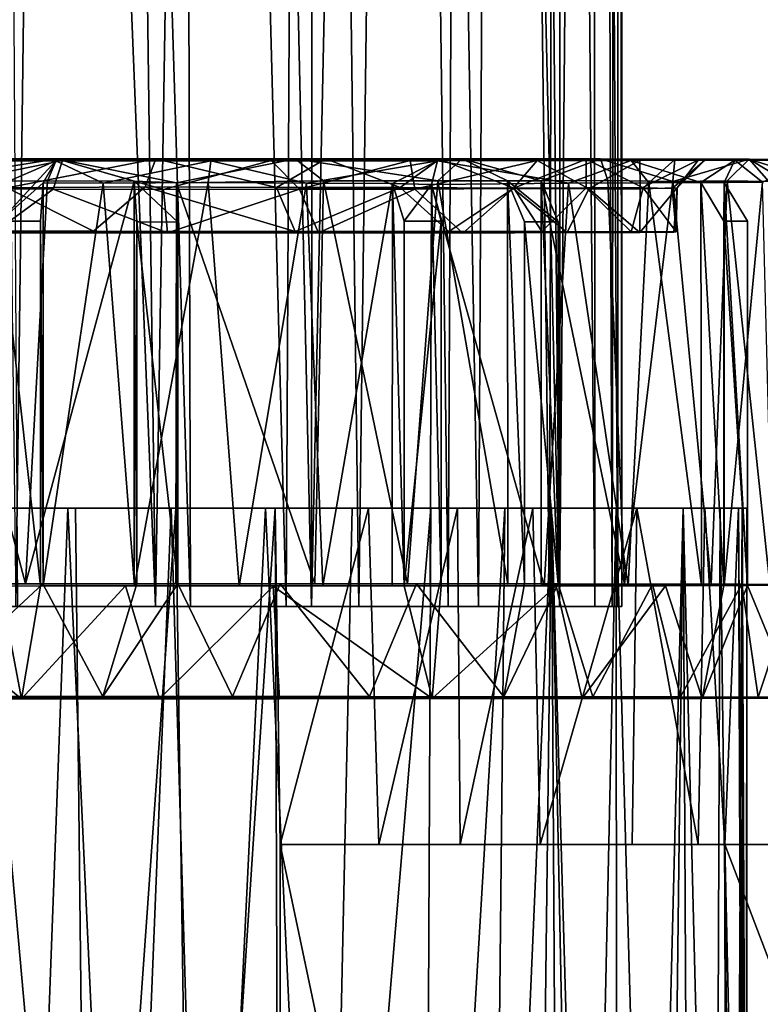
# Model space of a CAD drawing. Units: inches. Extents: x -2.3 to 2.2, y -11.8 to 11.8.
# Drawn here: x 0.1 to 1.1, y 1.9 to 3.2 of the extents above; entities that cross this region are included whole.
import ezdxf

# ---------------------------------------------------------------- set-up
doc = ezdxf.new("R2010")
doc.units = ezdxf.units.IN
doc.layers.get('0').update_dxf_attribs({"true_color": 0xc2ced6})

msp = doc.modelspace()

# ---------------------------------------------------------------- linework, layer by layer
for points in [[(0.8986, 2.4135), (0.8981, 8.2421), (0.8915, 8.0519), (0.8986, 2.4135)], [(0.8931, 8.0721), (0.8981, 8.2421), (0.8986, 2.4135), (0.8931, 8.0721)], [(0.8636, 8.1011), (0.8852, 2.4133), (0.8129, 2.4135), (0.8636, 8.1011)], [(0.8129, 2.4135), (0.8175, 7.9716), (0.8636, 8.1011), (0.8129, 2.4135)], [(0.8636, 8.1011), (0.8931, 8.0721), (0.8852, 2.4133), (0.8636, 8.1011)], [(0.8931, 8.0721), (0.8986, 2.4135), (0.8852, 2.4133), (0.8931, 8.0721)], [(0.8931, 2.4135), (0.8915, 8.0519), (0.8593, 8.0297), (0.8931, 2.4135)], [(0.8931, 2.4135), (0.8986, 2.4135), (0.8915, 8.0519), (0.8931, 2.4135)], [(0.3492, 7.9712), (0.4774, 8.0301), (0.4731, 2.4135), (0.3492, 7.9712)], [(0.4774, 8.0301), (0.5904, 7.9097), (0.4731, 2.4135), (0.4774, 8.0301)], [(0.8593, 8.0297), (0.8129, 7.9581), (0.8616, 2.4136), (0.8593, 8.0297)], [(0.8616, 2.4136), (0.8931, 2.4135), (0.8593, 8.0297), (0.8616, 2.4136)], [(0.0354, 7.9723), (0.1858, 7.9758), (0.2595, 2.4133), (0.0354, 7.9723)], [(0.2595, 2.4133), (0.0709, 2.4135), (0.0354, 7.9723), (0.2595, 2.4133)], [(0.2595, 2.4133), (0.1858, 7.9758), (0.3492, 7.9712), (0.2595, 2.4133)], [(0.3492, 7.9712), (0.4731, 2.4135), (0.2595, 2.4133), (0.3492, 7.9712)], [(0.7603, 7.9744), (0.8129, 2.4135), (0.6855, 7.9142), (0.7603, 7.9744)], [(0.7603, 7.9744), (0.8175, 7.9716), (0.8129, 2.4135), (0.7603, 7.9744)], [(0.8129, 7.9581), (0.7313, 7.948), (0.7996, 2.4135), (0.8129, 7.9581)], [(0.8129, 7.9581), (0.7996, 2.4135), (0.8616, 2.4136), (0.8129, 7.9581)], [(0.7022, 2.4136), (0.7313, 7.948), (0.6082, 7.9186), (0.7022, 2.4136)], [(0.7313, 7.948), (0.7022, 2.4136), (0.7996, 2.4135), (0.7313, 7.948)], [(0.6082, 7.9186), (0.4666, 7.8982), (0.5381, 2.4135), (0.6082, 7.9186)], [(0.6082, 7.9186), (0.5381, 2.4135), (0.7022, 2.4136), (0.6082, 7.9186)], [(0.6855, 7.9142), (0.6603, 2.4138), (0.5904, 7.9097), (0.6855, 7.9142)], [(0.8129, 2.4135), (0.6603, 2.4138), (0.6855, 7.9142), (0.8129, 2.4135)], [(0.4384, 2.4135), (0.4666, 7.8982), (0.2926, 7.8824), (0.4384, 2.4135)], [(0.4666, 7.8982), (0.4384, 2.4135), (0.5381, 2.4135), (0.4666, 7.8982)], [(0.5904, 7.9097), (0.6603, 2.4138), (0.4731, 2.4135), (0.5904, 7.9097)], [(-0.0002, 7.896), (0.0678, 2.4135), (0.1389, 7.8781), (-0.0002, 7.896)], [(0.0678, 2.4135), (0.3073, 2.4135), (0.1389, 7.8781), (0.0678, 2.4135)], [(0.3073, 2.4135), (0.2926, 7.8824), (0.1389, 7.8781), (0.3073, 2.4135)], [(0.3073, 2.4135), (0.4384, 2.4135), (0.2926, 7.8824), (0.3073, 2.4135)], [(-0.1791, 3.0273), (0.1243, 3.0274), (-0.0649, 2.9964), (-0.1791, 3.0273)], [(-0.0674, 3.0271), (0.1243, 3.0274), (-0.1791, 3.0273), (-0.0674, 3.0271)], [(0.1321, 3.0247), (-0.1366, 3.0247), (-0.1142, 3.0245), (0.1321, 3.0247)], [(-0.0585, 2.9861), (-0.1366, 3.0247), (0.1321, 3.0247), (-0.0585, 2.9861)], [(-0.1142, 3.0245), (0.1226, 3.0244), (0.1321, 3.0247), (-0.1142, 3.0245)], [(0.0489, 2.9926), (0.1226, 3.0244), (-0.1142, 3.0245), (0.0489, 2.9926)], [(-0.0674, 3.0271), (0.2597, 3.027), (0.1243, 3.0274), (-0.0674, 3.0271)], [(0.0563, 2.9874), (0.2597, 3.027), (-0.0674, 3.0271), (0.0563, 2.9874)], [(0.1243, 3.0274), (0.1115, 2.9972), (-0.0649, 2.9964), (0.1243, 3.0274)], [(0.1191, 2.9857), (-0.0585, 2.9861), (0.1321, 3.0247), (0.1191, 2.9857)], [(0.1226, 3.0244), (0.0461, 2.9415), (0.1054, 2.9941), (0.1226, 3.0244)], [(0.0489, 2.9926), (0.0461, 2.9415), (0.1226, 3.0244), (0.0489, 2.9926)], [(0.0563, 2.9874), (0.2453, 2.9888), (0.2597, 3.027), (0.0563, 2.9874)], [(0.1877, 2.9938), (0.1226, 3.0244), (0.1054, 2.9941), (0.1877, 2.9938)], [(0.2302, 2.9966), (0.1115, 2.9972), (0.1243, 3.0274), (0.2302, 2.9966)], [(0.2705, 2.9852), (0.1191, 2.9857), (0.1321, 3.0247), (0.2705, 2.9852)], [(0.3353, 3.0245), (0.1321, 3.0247), (0.1226, 3.0244), (0.3353, 3.0245)], [(0.1226, 3.0244), (0.1877, 2.9938), (0.3353, 3.0245), (0.1226, 3.0244)], [(0.4508, 3.0273), (0.2881, 2.9943), (0.1243, 3.0274), (0.4508, 3.0273)], [(0.2302, 2.9966), (0.1243, 3.0274), (0.2881, 2.9943), (0.2302, 2.9966)], [(0.4508, 3.0273), (0.1243, 3.0274), (0.2597, 3.027), (0.4508, 3.0273)], [(0.3353, 3.0245), (0.4181, 3.0247), (0.1321, 3.0247), (0.3353, 3.0245)], [(0.2705, 2.9852), (0.1321, 3.0247), (0.4181, 3.0247), (0.2705, 2.9852)], [(0.1877, 2.9938), (0.3317, 2.9949), (0.3353, 3.0245), (0.1877, 2.9938)], [(0.2453, 2.9888), (0.4251, 2.9878), (0.2597, 3.027), (0.2453, 2.9888)], [(0.4928, 3.027), (0.4508, 3.0273), (0.2597, 3.027), (0.4928, 3.027)], [(0.4251, 2.9878), (0.4928, 3.027), (0.2597, 3.027), (0.4251, 2.9878)], [(0.4567, 2.9856), (0.2705, 2.9852), (0.4181, 3.0247), (0.4567, 2.9856)], [(0.2881, 2.9943), (0.4508, 3.0273), (0.4895, 2.9972), (0.2881, 2.9943)], [(0.3317, 2.9949), (0.4664, 2.994), (0.3353, 3.0245), (0.3317, 2.9949)], [(0.6459, 3.0246), (0.4181, 3.0247), (0.3353, 3.0245), (0.6459, 3.0246)], [(0.4664, 2.994), (0.6459, 3.0246), (0.3353, 3.0245), (0.4664, 2.994)], [(0.6084, 3.0249), (0.4181, 3.0247), (0.6459, 3.0246), (0.6084, 3.0249)], [(0.4567, 2.9856), (0.4181, 3.0247), (0.6084, 3.0249), (0.4567, 2.9856)], [(0.4251, 2.9878), (0.5949, 2.9878), (0.4928, 3.027), (0.4251, 2.9878)], [(0.6795, 3.0272), (0.6464, 2.9972), (0.4508, 3.0273), (0.6795, 3.0272)], [(0.6464, 2.9972), (0.4895, 2.9972), (0.4508, 3.0273), (0.6464, 2.9972)], [(0.6795, 3.0272), (0.4508, 3.0273), (0.4928, 3.027), (0.6795, 3.0272)], [(0.6146, 2.9858), (0.4567, 2.9856), (0.6084, 3.0249), (0.6146, 2.9858)], [(0.6459, 3.0246), (0.4664, 2.994), (0.5843, 2.9935), (0.6459, 3.0246)], [(0.4928, 3.027), (0.6486, 3.0269), (0.6795, 3.0272), (0.4928, 3.027)], [(0.5949, 2.9878), (0.6486, 3.0269), (0.4928, 3.027), (0.5949, 2.9878)], [(0.6375, 2.992), (0.6459, 3.0246), (0.5843, 2.9935), (0.6375, 2.992)], [(0.5949, 2.9878), (0.7507, 2.9868), (0.6486, 3.0269), (0.5949, 2.9878)], [(0.7826, 3.025), (0.6084, 3.0249), (0.6459, 3.0246), (0.7826, 3.025)], [(0.6146, 2.9858), (0.6084, 3.0249), (0.7826, 3.025), (0.6146, 2.9858)], [(0.7496, 2.9863), (0.6146, 2.9858), (0.7826, 3.025), (0.7496, 2.9863)], [(0.6459, 3.0246), (0.6375, 2.992), (0.8256, 2.9937), (0.6459, 3.0246)], [(0.6459, 3.0246), (0.9114, 3.0249), (0.7826, 3.025), (0.6459, 3.0246)], [(0.9114, 3.0249), (0.6459, 3.0246), (0.8256, 2.9937), (0.9114, 3.0249)], [(0.7418, 2.9968), (0.6464, 2.9972), (0.6795, 3.0272), (0.7418, 2.9968)], [(0.8694, 3.027), (0.6795, 3.0272), (0.6486, 3.0269), (0.8694, 3.027)], [(0.8694, 3.027), (0.6486, 3.0269), (0.8497, 3.0266), (0.8694, 3.027)], [(0.7507, 2.9868), (0.8497, 3.0266), (0.6486, 3.0269), (0.7507, 2.9868)], [(0.8694, 3.027), (0.7878, 2.9968), (0.6795, 3.0272), (0.8694, 3.027)], [(0.7418, 2.9968), (0.6795, 3.0272), (0.7878, 2.9968), (0.7418, 2.9968)], [(0.8533, 2.9861), (0.7496, 2.9863), (0.7826, 3.025), (0.8533, 2.9861)], [(0.7507, 2.9868), (0.8496, 2.9874), (0.8497, 3.0266), (0.7507, 2.9868)], [(1.0532, 3.0252), (0.923, 3.0253), (0.7826, 3.025), (1.0532, 3.0252)], [(0.8533, 2.9861), (0.7826, 3.025), (0.923, 3.0253), (0.8533, 2.9861)], [(0.7826, 3.025), (0.9114, 3.0249), (1.0532, 3.0252), (0.7826, 3.025)], [(0.8694, 3.027), (0.8794, 2.9975), (0.7878, 2.9968), (0.8694, 3.027)], [(0.9357, 2.9945), (0.9114, 3.0249), (0.8256, 2.9937), (0.9357, 2.9945)], [(0.8496, 2.9874), (0.9279, 2.9873), (0.8497, 3.0266), (0.8496, 2.9874)], [(0.8497, 3.0266), (1.073, 3.0267), (0.8694, 3.027), (0.8497, 3.0266)], [(0.8497, 3.0266), (0.971, 3.0263), (1.073, 3.0267), (0.8497, 3.0266)], [(0.9279, 2.9873), (0.971, 3.0263), (0.8497, 3.0266), (0.9279, 2.9873)], [(0.9236, 2.9861), (0.8533, 2.9861), (0.923, 3.0253), (0.9236, 2.9861)], [(0.9683, 2.9962), (0.8694, 3.027), (1.073, 3.0267), (0.9683, 2.9962)], [(0.9683, 2.9962), (0.8794, 2.9975), (0.8694, 3.027), (0.9683, 2.9962)], [(1.0532, 3.0252), (0.9114, 3.0249), (1.0066, 2.9947), (1.0532, 3.0252)], [(1.0066, 2.9947), (0.9114, 3.0249), (0.9357, 2.9945), (1.0066, 2.9947)], [(1.1532, 3.0255), (1.0035, 3.0256), (0.923, 3.0253), (1.1532, 3.0255)], [(0.9236, 2.9861), (0.923, 3.0253), (1.0035, 3.0256), (0.9236, 2.9861)], [(0.923, 3.0253), (1.0532, 3.0252), (1.1532, 3.0255), (0.923, 3.0253)], [(0.9745, 2.9872), (0.9236, 2.9861), (1.0035, 3.0256), (0.9745, 2.9872)], [(0.9279, 2.9873), (0.9673, 2.9863), (0.971, 3.0263), (0.9279, 2.9873)], [(0.9673, 2.9863), (1.0126, 3.026), (0.971, 3.0263), (0.9673, 2.9863)], [(0.9673, 2.9863), (0.9745, 2.9872), (1.0126, 3.026), (0.9673, 2.9863)], [(0.9683, 2.9962), (1.073, 3.0267), (1.0427, 2.9969), (0.9683, 2.9962)], [(0.971, 3.0263), (1.1791, 3.0262), (1.073, 3.0267), (0.971, 3.0263)], [(1.0126, 3.026), (1.1791, 3.0262), (0.971, 3.0263), (1.0126, 3.026)], [(0.9745, 2.9872), (1.0035, 3.0256), (1.0126, 3.026), (0.9745, 2.9872)], [(1.0035, 3.0256), (1.1878, 3.0258), (1.0126, 3.026), (1.0035, 3.0256)], [(1.1532, 3.0255), (1.1878, 3.0258), (1.0035, 3.0256), (1.1532, 3.0255)], [(1.0532, 3.0252), (1.0066, 2.9947), (1.0388, 2.9948), (1.0532, 3.0252)], [(1.1878, 3.0258), (1.1791, 3.0262), (1.0126, 3.026), (1.1878, 3.0258)], [(1.0532, 3.0252), (1.0388, 2.9948), (1.0913, 2.9951), (1.0532, 3.0252)], [(1.0999, 2.9962), (1.0427, 2.9969), (1.073, 3.0267), (1.0999, 2.9962)], [(1.0532, 3.0252), (1.0913, 2.9951), (1.1532, 3.0255), (1.0532, 3.0252)], [(1.1791, 3.0262), (1.1742, 2.9947), (1.073, 3.0267), (1.1791, 3.0262)], [(1.1238, 2.9962), (1.073, 3.0267), (1.1742, 2.9947), (1.1238, 2.9962)], [(1.073, 3.0267), (1.1238, 2.9962), (1.0999, 2.9962), (1.073, 3.0267)], [(-0.0649, 2.9964), (0.1115, 2.9972), (0.0811, 2.4445), (-0.0649, 2.9964)], [(0.0811, 2.4445), (0.1115, 2.9972), (0.2302, 2.9966), (0.0811, 2.4445)], [(0.2881, 2.9943), (0.4895, 2.9972), (0.4779, 2.4445), (0.2881, 2.9943)], [(0.6048, 2.4444), (0.4779, 2.4445), (0.4895, 2.9972), (0.6048, 2.4444)], [(0.4895, 2.9972), (0.6464, 2.9972), (0.6048, 2.4444), (0.4895, 2.9972)], [(0.7423, 2.4442), (0.6048, 2.4444), (0.6464, 2.9972), (0.7423, 2.4442)], [(0.6464, 2.9972), (0.7418, 2.9968), (0.7423, 2.4442), (0.6464, 2.9972)], [(0.7878, 2.9968), (0.8794, 2.9975), (0.9022, 2.4441), (0.7878, 2.9968)], [(0.9022, 2.4441), (0.8794, 2.9975), (0.9683, 2.9962), (0.9022, 2.4441)], [(0.0811, 2.4445), (-0.1186, 2.4445), (-0.0649, 2.9964), (0.0811, 2.4445)], [(-0.0982, 2.9278), (0.1743, 2.9279), (0.0563, 2.9874), (-0.0982, 2.9278)], [(0.0376, 2.9256), (-0.0585, 2.9861), (0.1191, 2.9857), (0.0376, 2.9256)], [(0.2757, 2.9258), (0.0376, 2.9256), (0.1191, 2.9857), (0.2757, 2.9258)], [(0.102, 2.9415), (0.1054, 2.9941), (0.0461, 2.9415), (0.102, 2.9415)], [(0.1743, 2.9279), (0.2453, 2.9888), (0.0563, 2.9874), (0.1743, 2.9279)], [(0.2302, 2.9966), (0.2302, 2.4445), (0.0811, 2.4445), (0.2302, 2.9966)], [(0.102, 2.9415), (0.1054, 2.4415), (0.1054, 2.9941), (0.102, 2.9415)], [(0.1877, 2.9938), (0.1054, 2.9941), (0.1054, 2.4415), (0.1877, 2.9938)], [(0.1054, 2.4415), (0.2307, 2.4415), (0.1877, 2.9938), (0.1054, 2.4415)], [(0.2757, 2.9258), (0.1191, 2.9857), (0.2705, 2.9852), (0.2757, 2.9258)], [(0.1743, 2.9279), (0.4506, 2.9277), (0.2453, 2.9888), (0.1743, 2.9279)], [(0.3317, 2.9949), (0.1877, 2.9938), (0.2307, 2.4415), (0.3317, 2.9949)], [(0.2302, 2.9966), (0.2338, 2.9406), (0.2302, 2.4445), (0.2302, 2.9966)], [(0.2899, 2.9405), (0.2338, 2.9406), (0.2302, 2.9966), (0.2899, 2.9405)], [(0.2302, 2.9966), (0.2881, 2.9943), (0.2899, 2.9405), (0.2302, 2.9966)], [(0.2307, 2.4415), (0.3742, 2.4415), (0.3317, 2.9949), (0.2307, 2.4415)], [(0.4506, 2.9277), (0.4251, 2.9878), (0.2453, 2.9888), (0.4506, 2.9277)], [(0.2757, 2.9258), (0.2705, 2.9852), (0.4567, 2.9856), (0.2757, 2.9258)], [(0.4829, 2.9256), (0.2757, 2.9258), (0.4567, 2.9856), (0.4829, 2.9256)], [(0.2899, 2.9405), (0.2881, 2.9943), (0.2873, 2.4448), (0.2899, 2.9405)], [(0.4779, 2.4445), (0.2873, 2.4448), (0.2881, 2.9943), (0.4779, 2.4445)], [(0.4664, 2.994), (0.3317, 2.9949), (0.3742, 2.4415), (0.4664, 2.994)], [(0.3742, 2.4415), (0.4888, 2.4416), (0.4664, 2.994), (0.3742, 2.4415)], [(0.4506, 2.9277), (0.5949, 2.9878), (0.4251, 2.9878), (0.4506, 2.9277)], [(0.4506, 2.9277), (0.6614, 2.9276), (0.5949, 2.9878), (0.4506, 2.9277)], [(0.4829, 2.9256), (0.4567, 2.9856), (0.6146, 2.9858), (0.4829, 2.9256)], [(0.5843, 2.9935), (0.4664, 2.994), (0.4888, 2.4416), (0.5843, 2.9935)], [(0.6806, 2.9254), (0.4829, 2.9256), (0.6146, 2.9858), (0.6806, 2.9254)], [(0.4888, 2.4416), (0.5838, 2.4416), (0.5843, 2.9935), (0.4888, 2.4416)], [(0.5843, 2.9935), (0.5838, 2.4416), (0.6001, 2.4416), (0.5843, 2.9935)], [(0.6001, 2.4416), (0.6001, 2.9417), (0.5843, 2.9935), (0.6001, 2.4416)], [(0.6375, 2.992), (0.5843, 2.9935), (0.6001, 2.9417), (0.6375, 2.992)], [(0.6614, 2.9276), (0.7507, 2.9868), (0.5949, 2.9878), (0.6614, 2.9276)], [(0.6001, 2.9417), (0.651, 2.9417), (0.6375, 2.992), (0.6001, 2.9417)], [(0.6806, 2.9254), (0.6146, 2.9858), (0.7496, 2.9863), (0.6806, 2.9254)], [(0.651, 2.4416), (0.6358, 2.4416), (0.6375, 2.992), (0.651, 2.4416)], [(0.6375, 2.992), (0.6358, 2.4416), (0.7922, 2.4418), (0.6375, 2.992)], [(0.7922, 2.4418), (0.8256, 2.9937), (0.6375, 2.992), (0.7922, 2.4418)], [(0.6375, 2.992), (0.651, 2.9417), (0.651, 2.4416), (0.6375, 2.992)], [(0.6614, 2.9276), (0.7887, 2.9275), (0.7507, 2.9868), (0.6614, 2.9276)], [(0.8238, 2.926), (0.6806, 2.9254), (0.7496, 2.9863), (0.8238, 2.926)], [(0.7418, 2.9968), (0.7653, 2.9408), (0.7653, 2.4443), (0.7418, 2.9968)], [(0.7653, 2.4443), (0.7423, 2.4442), (0.7418, 2.9968), (0.7653, 2.4443)], [(0.7418, 2.9968), (0.7878, 2.9968), (0.8113, 2.9409), (0.7418, 2.9968)], [(0.8113, 2.9409), (0.7653, 2.9408), (0.7418, 2.9968), (0.8113, 2.9409)], [(0.8238, 2.926), (0.7496, 2.9863), (0.8533, 2.9861), (0.8238, 2.926)], [(0.7887, 2.9275), (0.8496, 2.9874), (0.7507, 2.9868), (0.7887, 2.9275)], [(0.7878, 2.9968), (0.7878, 2.4442), (0.8113, 2.4443), (0.7878, 2.9968)], [(0.8113, 2.4443), (0.8113, 2.9409), (0.7878, 2.9968), (0.8113, 2.4443)], [(0.9022, 2.4441), (0.7878, 2.4442), (0.7878, 2.9968), (0.9022, 2.4441)], [(0.7887, 2.9275), (0.9114, 2.9272), (0.8496, 2.9874), (0.7887, 2.9275)], [(0.8256, 2.9937), (0.7922, 2.4418), (0.9071, 2.4419), (0.8256, 2.9937)], [(0.9232, 2.9263), (0.8238, 2.926), (0.8533, 2.9861), (0.9232, 2.9263)], [(0.9071, 2.4419), (0.9357, 2.9945), (0.8256, 2.9937), (0.9071, 2.4419)], [(0.9114, 2.9272), (0.9279, 2.9873), (0.8496, 2.9874), (0.9114, 2.9272)], [(0.9232, 2.9263), (0.8533, 2.9861), (0.9236, 2.9861), (0.9232, 2.9263)], [(0.9683, 2.9962), (1.0211, 2.4439), (0.9022, 2.4441), (0.9683, 2.9962)], [(0.9357, 2.9945), (0.9071, 2.4419), (1.0077, 2.4421), (0.9357, 2.9945)], [(0.9114, 2.9272), (0.9731, 2.9269), (0.9279, 2.9873), (0.9114, 2.9272)], [(0.9232, 2.9263), (0.9236, 2.9861), (0.9745, 2.9872), (0.9232, 2.9263)], [(0.9745, 2.9872), (0.97, 2.9266), (0.9232, 2.9263), (0.9745, 2.9872)], [(0.9731, 2.9269), (0.9673, 2.9863), (0.9279, 2.9873), (0.9731, 2.9269)], [(1.0077, 2.4421), (1.0066, 2.9947), (0.9357, 2.9945), (1.0077, 2.4421)], [(0.9731, 2.9269), (0.9745, 2.9872), (0.9673, 2.9863), (0.9731, 2.9269)], [(0.9683, 2.9962), (1.0427, 2.9969), (1.0211, 2.4439), (0.9683, 2.9962)], [(0.9731, 2.9269), (0.97, 2.9266), (0.9745, 2.9872), (0.9731, 2.9269)], [(1.0388, 2.9948), (1.0066, 2.9947), (1.0384, 2.9418), (1.0388, 2.9948)], [(1.0066, 2.9947), (1.0077, 2.4421), (1.0384, 2.4421), (1.0066, 2.9947)], [(1.0384, 2.4421), (1.0384, 2.9418), (1.0066, 2.9947), (1.0384, 2.4421)], [(1.1012, 2.4437), (1.0211, 2.4439), (1.0427, 2.9969), (1.1012, 2.4437)], [(1.0384, 2.9418), (1.0707, 2.9418), (1.0388, 2.9948), (1.0384, 2.9418)], [(1.0913, 2.9951), (1.0388, 2.9948), (1.0388, 2.4422), (1.0913, 2.9951)], [(1.0388, 2.4422), (1.1053, 2.4424), (1.0913, 2.9951), (1.0388, 2.4422)], [(1.0388, 2.9948), (1.0707, 2.9418), (1.0707, 2.4421), (1.0388, 2.9948)], [(1.0707, 2.4421), (1.0388, 2.4422), (1.0388, 2.9948), (1.0707, 2.4421)], [(1.0427, 2.9969), (1.0999, 2.9962), (1.1012, 2.4437), (1.0427, 2.9969)], [(0.0461, 2.9415), (0.0461, 2.4415), (0.102, 2.4414), (0.0461, 2.9415)], [(0.102, 2.4414), (0.102, 2.9415), (0.0461, 2.9415), (0.102, 2.4414)], [(0.102, 2.9415), (0.102, 2.4414), (0.1054, 2.4415), (0.102, 2.9415)], [(0.2338, 2.9406), (0.2338, 2.4446), (0.2302, 2.4445), (0.2338, 2.9406)], [(0.2899, 2.4446), (0.2338, 2.4446), (0.2338, 2.9406), (0.2899, 2.4446)], [(0.2338, 2.9406), (0.2899, 2.9405), (0.2899, 2.4446), (0.2338, 2.9406)], [(0.2899, 2.9405), (0.2873, 2.4448), (0.2899, 2.4446), (0.2899, 2.9405)], [(0.6001, 2.4416), (0.651, 2.4416), (0.651, 2.9417), (0.6001, 2.4416)], [(0.651, 2.9417), (0.6001, 2.9417), (0.6001, 2.4416), (0.651, 2.9417)], [(0.7653, 2.9408), (0.8113, 2.9409), (0.8113, 2.4443), (0.7653, 2.9408)], [(0.8113, 2.4443), (0.7653, 2.4443), (0.7653, 2.9408), (0.8113, 2.4443)], [(1.0707, 2.4421), (1.0707, 2.9418), (1.0384, 2.9418), (1.0707, 2.4421)], [(1.0384, 2.9418), (1.0384, 2.4421), (1.0707, 2.4421), (1.0384, 2.9418)], [(0.1743, 2.9279), (-0.0982, 2.9278), (-0.2842, 2.9277), (0.1743, 2.9279)], [(-0.2842, 2.9277), (0.9114, 2.9272), (0.1743, 2.9279), (-0.2842, 2.9277)], [(-0.2842, 2.9277), (0.97, 2.9266), (0.9731, 2.9269), (-0.2842, 2.9277)], [(0.9114, 2.9272), (-0.2842, 2.9277), (0.9731, 2.9269), (0.9114, 2.9272)], [(0.0376, 2.9256), (0.97, 2.9266), (-0.2842, 2.9277), (0.0376, 2.9256)], [(0.97, 2.9266), (0.0376, 2.9256), (0.9232, 2.9263), (0.97, 2.9266)], [(0.4829, 2.9256), (0.9232, 2.9263), (0.0376, 2.9256), (0.4829, 2.9256)], [(0.0376, 2.9256), (0.2757, 2.9258), (0.4829, 2.9256), (0.0376, 2.9256)], [(0.1743, 2.9279), (0.6614, 2.9276), (0.4506, 2.9277), (0.1743, 2.9279)], [(0.9114, 2.9272), (0.6614, 2.9276), (0.1743, 2.9279), (0.9114, 2.9272)], [(0.9232, 2.9263), (0.4829, 2.9256), (0.8238, 2.926), (0.9232, 2.9263)], [(0.4829, 2.9256), (0.6806, 2.9254), (0.8238, 2.926), (0.4829, 2.9256)], [(0.7887, 2.9275), (0.6614, 2.9276), (0.9114, 2.9272), (0.7887, 2.9275)], [(-0.439, 2.5482), (0.0182, 2.5482), (0.2872, 2.5482), (-0.439, 2.5482)], [(0.2872, 2.5482), (0.6367, 2.5482), (-0.439, 2.5482), (0.2872, 2.5482)], [(-0.439, 2.5482), (0.6367, 2.5482), (-0.2919, 2.5482), (-0.439, 2.5482)], [(0.1393, 2.5482), (-0.2919, 2.5482), (0.6367, 2.5482), (0.1393, 2.5482)], [(0.0075, 2.5482), (-0.2919, 2.5482), (0.1393, 2.5482), (0.0075, 2.5482)], [(0.0782, 0.9073), (0.0075, 2.5482), (0.1393, 2.5482), (0.0782, 0.9073)], [(0.1498, 2.5482), (0.2872, 2.5482), (0.0182, 2.5482), (0.1498, 2.5482)], [(0.1498, 2.5482), (0.0182, 2.5482), (0.1686, 0.8718), (0.1498, 2.5482)], [(0.0182, 2.5482), (0.0593, 0.8623), (0.1686, 0.8718), (0.0182, 2.5482)], [(0.0782, 0.9073), (0.1393, 2.5482), (0.215, 0.9122), (0.0782, 0.9073)], [(0.41, 2.5482), (0.2807, 2.5482), (0.1393, 2.5482), (0.41, 2.5482)], [(0.1393, 2.5482), (0.6367, 2.5482), (0.41, 2.5482), (0.1393, 2.5482)], [(0.215, 0.9122), (0.1393, 2.5482), (0.2807, 2.5482), (0.215, 0.9122)], [(0.1498, 2.5482), (0.1686, 0.8718), (0.2872, 2.5482), (0.1498, 2.5482)], [(0.2872, 2.5482), (0.1686, 0.8718), (0.3126, 0.8535), (0.2872, 2.5482)], [(0.3298, 0.891), (0.215, 0.9122), (0.2807, 2.5482), (0.3298, 0.891)], [(0.41, 2.5482), (0.3298, 0.891), (0.2807, 2.5482), (0.41, 2.5482)], [(1.0586, 2.5482), (0.2872, 2.5482), (0.9189, 2.5482), (1.0586, 2.5482)], [(0.2872, 2.5482), (0.4236, 2.5482), (0.5511, 2.5482), (0.2872, 2.5482)], [(0.2872, 2.5482), (1.0586, 2.5482), (0.6367, 2.5482), (0.2872, 2.5482)], [(0.9189, 2.5482), (0.2872, 2.5482), (0.5511, 2.5482), (0.9189, 2.5482)], [(0.2872, 2.5482), (0.3126, 0.8535), (0.4236, 2.5482), (0.2872, 2.5482)], [(0.4236, 2.5482), (0.3126, 0.8535), (0.4296, 0.7658), (0.4236, 2.5482)], [(0.4913, 0.8179), (0.3298, 0.891), (0.41, 2.5482), (0.4913, 0.8179)], [(0.6367, 2.5482), (0.5289, 2.5482), (0.41, 2.5482), (0.6367, 2.5482)], [(0.41, 2.5482), (0.5289, 2.5482), (0.4913, 0.8179), (0.41, 2.5482)], [(0.5511, 2.5482), (0.4236, 2.5482), (0.4301, 2.0871), (0.5511, 2.5482)], [(0.4236, 2.5482), (0.4296, 0.7658), (0.4301, 2.0871), (0.4236, 2.5482)], [(0.4301, 2.0871), (0.5656, 2.0871), (0.5511, 2.5482), (0.4301, 2.0871)], [(0.6367, 2.5482), (0.4913, 0.8179), (0.5289, 2.5482), (0.6367, 2.5482)], [(0.6367, 2.5482), (0.6282, 0.7044), (0.4913, 0.8179), (0.6367, 2.5482)], [(0.7765, 2.5481), (0.5511, 2.5482), (0.6735, 2.5482), (0.7765, 2.5481)], [(0.5511, 2.5482), (0.7765, 2.5481), (0.9189, 2.5482), (0.5511, 2.5482)], [(0.6735, 2.5482), (0.5511, 2.5482), (0.5656, 2.0871), (0.6735, 2.5482)], [(0.5656, 2.0871), (0.6769, 2.0871), (0.6735, 2.5482), (0.5656, 2.0871)], [(0.7181, 0.6019), (0.6282, 0.7044), (0.738, 2.5482), (0.7181, 0.6019)], [(0.6282, 0.7044), (0.6367, 2.5482), (0.738, 2.5482), (0.6282, 0.7044)], [(0.8022, 2.5482), (0.6367, 2.5482), (0.9827, 2.5482), (0.8022, 2.5482)], [(0.6367, 2.5482), (0.8022, 2.5482), (0.738, 2.5482), (0.6367, 2.5482)], [(1.0586, 2.5482), (0.9827, 2.5482), (0.6367, 2.5482), (1.0586, 2.5482)], [(0.7765, 2.5481), (0.6735, 2.5482), (0.6769, 2.0871), (0.7765, 2.5481)], [(0.6769, 2.0871), (0.7864, 2.0871), (0.7765, 2.5481), (0.6769, 2.0871)], [(0.7775, 0.5177), (0.7181, 0.6019), (0.8022, 2.5482), (0.7775, 0.5177)], [(0.7181, 0.6019), (0.738, 2.5482), (0.8022, 2.5482), (0.7181, 0.6019)], [(0.9189, 2.5482), (0.7765, 2.5481), (0.7864, 2.0871), (0.9189, 2.5482)], [(0.8022, 2.5482), (0.8152, 0.3065), (0.7775, 0.5177), (0.8022, 2.5482)], [(0.7864, 2.0871), (0.9127, 2.0871), (0.9189, 2.5482), (0.7864, 2.0871)], [(0.8907, 2.5482), (0.8022, 2.5482), (0.9827, 2.5482), (0.8907, 2.5482)], [(0.8907, 2.5482), (0.8524, 0.7947), (0.8022, 2.5482), (0.8907, 2.5482)], [(0.838, 0.7483), (0.8152, 0.3065), (0.8022, 2.5482), (0.838, 0.7483)], [(0.8524, 0.7947), (0.838, 0.7483), (0.8022, 2.5482), (0.8524, 0.7947)], [(0.8524, 0.7947), (0.8907, 2.5482), (0.8916, 0.8363), (0.8524, 0.7947)], [(0.9392, 0.8365), (0.8916, 0.8363), (0.8907, 2.5482), (0.9392, 0.8365)], [(0.9392, 0.8365), (0.8907, 2.5482), (0.9827, 2.5482), (0.9392, 0.8365)], [(0.9189, 2.5482), (0.9127, 2.0871), (1.0033, 2.0871), (0.9189, 2.5482)], [(1.0586, 2.5482), (0.9189, 2.5482), (1.0124, 2.5481), (1.0586, 2.5482)], [(1.0033, 2.0871), (1.0124, 2.5481), (0.9189, 2.5482), (1.0033, 2.0871)], [(0.9616, 0.8103), (0.9392, 0.8365), (0.9827, 2.5482), (0.9616, 0.8103)], [(0.9916, 0.7496), (0.9616, 0.8103), (0.9827, 2.5482), (0.9916, 0.7496)], [(1.0634, 2.5482), (1.0335, 2.5482), (0.9827, 2.5482), (1.0634, 2.5482)], [(0.9827, 2.5482), (1.0586, 2.5482), (1.0634, 2.5482), (0.9827, 2.5482)], [(1.0265, 0.804), (0.9827, 2.5482), (1.0335, 2.5482), (1.0265, 0.804)], [(0.9827, 2.5482), (1.0265, 0.804), (0.9916, 0.7496), (0.9827, 2.5482)], [(1.0124, 2.5481), (1.0033, 2.0871), (1.0399, 2.0871), (1.0124, 2.5481)], [(1.0399, 2.0871), (1.0586, 2.5482), (1.0124, 2.5481), (1.0399, 2.0871)], [(1.0265, 0.804), (1.0335, 2.5482), (1.0544, 0.8451), (1.0265, 0.804)], [(1.0634, 2.5482), (1.0544, 0.8451), (1.0335, 2.5482), (1.0634, 2.5482)], [(1.0643, 0.9726), (1.0586, 2.5482), (1.0399, 2.0871), (1.0643, 0.9726)], [(1.0634, 2.5482), (1.0642, 0.9665), (1.0544, 0.8451), (1.0634, 2.5482)], [(1.0586, 2.5482), (1.0697, 2.5482), (1.0634, 2.5482), (1.0586, 2.5482)], [(1.0586, 2.5482), (1.0688, 1.0389), (1.0697, 2.5482), (1.0586, 2.5482)], [(1.0643, 0.9726), (1.0688, 1.0389), (1.0586, 2.5482), (1.0643, 0.9726)], [(1.0697, 2.5482), (1.0697, 1.0471), (1.0634, 2.5482), (1.0697, 2.5482)], [(1.0676, 1.0243), (1.0642, 0.9665), (1.0634, 2.5482), (1.0676, 1.0243)], [(1.0634, 2.5482), (1.0697, 1.0471), (1.0676, 1.0243), (1.0634, 2.5482)], [(1.0688, 1.0389), (1.0697, 1.0471), (1.0697, 2.5482), (1.0688, 1.0389)], [(0.0811, 2.4445), (-0.0573, 2.4446), (-0.2643, 2.4445), (0.0811, 2.4445)], [(-0.2643, 2.4445), (-0.1186, 2.4445), (0.0811, 2.4445), (-0.2643, 2.4445)], [(0.1873, 2.2898), (-0.0612, 2.2899), (0.1049, 2.4446), (0.1873, 2.2898)], [(-0.0612, 2.2899), (-0.0573, 2.4446), (0.1049, 2.4446), (-0.0612, 2.2899)], [(0.1049, 2.4446), (-0.0573, 2.4446), (0.0811, 2.4445), (0.1049, 2.4446)], [(0.2338, 2.4446), (0.1049, 2.4446), (0.0811, 2.4445), (0.2338, 2.4446)], [(0.0811, 2.4445), (0.2302, 2.4445), (0.2338, 2.4446), (0.0811, 2.4445)], [(0.1049, 2.4446), (0.2338, 2.4446), (0.1873, 2.2898), (0.1049, 2.4446)], [(0.1873, 2.2898), (0.2338, 2.4446), (0.2899, 2.4446), (0.1873, 2.2898)], [(0.2899, 2.4446), (0.365, 2.2899), (0.1873, 2.2898), (0.2899, 2.4446)], [(0.4301, 2.4446), (0.2873, 2.4448), (0.4779, 2.4445), (0.4301, 2.4446)], [(0.2899, 2.4446), (0.2873, 2.4448), (0.4301, 2.4446), (0.2899, 2.4446)], [(0.2899, 2.4446), (0.4301, 2.4446), (0.365, 2.2899), (0.2899, 2.4446)], [(0.5525, 2.2898), (0.365, 2.2899), (0.4301, 2.4446), (0.5525, 2.2898)], [(0.4301, 2.4446), (0.6172, 2.4445), (0.5525, 2.2898), (0.4301, 2.4446)], [(0.4301, 2.4446), (0.4779, 2.4445), (0.6172, 2.4445), (0.4301, 2.4446)], [(0.6048, 2.4444), (0.6172, 2.4445), (0.4779, 2.4445), (0.6048, 2.4444)], [(0.7367, 2.2897), (0.5525, 2.2898), (0.6172, 2.4445), (0.7367, 2.2897)], [(0.6172, 2.4445), (0.6048, 2.4444), (0.7423, 2.4442), (0.6172, 2.4445)], [(0.6172, 2.4445), (0.7653, 2.4443), (0.7367, 2.2897), (0.6172, 2.4445)], [(0.7423, 2.4442), (0.7653, 2.4443), (0.6172, 2.4445), (0.7423, 2.4442)], [(0.7367, 2.2897), (0.7653, 2.4443), (0.8113, 2.4443), (0.7367, 2.2897)], [(0.8113, 2.4443), (0.859, 2.2896), (0.7367, 2.2897), (0.8113, 2.4443)], [(0.9405, 2.4442), (0.8113, 2.4443), (0.7878, 2.4442), (0.9405, 2.4442)], [(0.7878, 2.4442), (0.9022, 2.4441), (0.9405, 2.4442), (0.7878, 2.4442)], [(0.859, 2.2896), (0.8113, 2.4443), (0.9405, 2.4442), (0.859, 2.2896)], [(0.9405, 2.4442), (0.9789, 2.2894), (0.859, 2.2896), (0.9405, 2.4442)], [(1.0629, 2.4439), (0.9405, 2.4442), (0.9022, 2.4441), (1.0629, 2.4439)], [(0.9022, 2.4441), (1.0211, 2.4439), (1.0629, 2.4439), (0.9022, 2.4441)], [(0.9789, 2.2894), (0.9405, 2.4442), (1.0629, 2.4439), (0.9789, 2.2894)], [(1.0629, 2.4439), (1.0853, 2.2892), (0.9789, 2.2894), (1.0629, 2.4439)], [(1.0211, 2.4439), (1.1012, 2.4437), (1.0629, 2.4439), (1.0211, 2.4439)], [(1.1365, 2.4437), (1.0853, 2.2892), (1.0629, 2.4439), (1.1365, 2.4437)], [(1.0629, 2.4439), (1.1012, 2.4437), (1.1365, 2.4437), (1.0629, 2.4439)], [(1.1365, 2.4437), (1.1805, 2.2889), (1.0853, 2.2892), (1.1365, 2.4437)], [(-0.1159, 2.4415), (-0.1625, 2.2869), (0.0757, 2.2868), (-0.1159, 2.4415)], [(0.0757, 2.2868), (0.0461, 2.4415), (-0.1159, 2.4415), (0.0757, 2.2868)], [(0.102, 2.4414), (0.0461, 2.4415), (0.0757, 2.2868), (0.102, 2.4414)], [(0.2183, 2.4415), (0.102, 2.4414), (0.0757, 2.2868), (0.2183, 2.4415)], [(0.0757, 2.2868), (0.265, 2.2868), (0.2183, 2.4415), (0.0757, 2.2868)], [(0.2307, 2.4415), (0.1054, 2.4415), (0.102, 2.4414), (0.2307, 2.4415)], [(0.102, 2.4414), (0.2183, 2.4415), (0.2307, 2.4415), (0.102, 2.4414)], [(0.4207, 2.4414), (0.2183, 2.4415), (0.265, 2.2868), (0.4207, 2.4414)], [(0.2183, 2.4415), (0.4207, 2.4414), (0.2307, 2.4415), (0.2183, 2.4415)], [(0.2307, 2.4415), (0.4207, 2.4414), (0.3742, 2.4415), (0.2307, 2.4415)], [(0.265, 2.2868), (0.4294, 2.2869), (0.4207, 2.4414), (0.265, 2.2868)], [(0.3742, 2.4415), (0.4207, 2.4414), (0.4888, 2.4416), (0.3742, 2.4415)], [(0.6384, 2.287), (0.6001, 2.4416), (0.4207, 2.4414), (0.6384, 2.287)], [(0.4207, 2.4414), (0.6001, 2.4416), (0.4888, 2.4416), (0.4207, 2.4414)], [(0.4207, 2.4414), (0.4294, 2.2869), (0.6384, 2.287), (0.4207, 2.4414)], [(0.6001, 2.4416), (0.5838, 2.4416), (0.4888, 2.4416), (0.6001, 2.4416)], [(0.6384, 2.287), (0.651, 2.4416), (0.6001, 2.4416), (0.6384, 2.287)], [(0.651, 2.4416), (0.8083, 2.4418), (0.6358, 2.4416), (0.651, 2.4416)], [(0.6358, 2.4416), (0.8083, 2.4418), (0.7922, 2.4418), (0.6358, 2.4416)], [(0.8083, 2.4418), (0.651, 2.4416), (0.6384, 2.287), (0.8083, 2.4418)], [(0.6384, 2.287), (0.8442, 2.2872), (0.8083, 2.4418), (0.6384, 2.287)], [(0.7922, 2.4418), (0.9582, 2.4419), (0.9071, 2.4419), (0.7922, 2.4418)], [(0.9582, 2.4419), (0.7922, 2.4418), (0.8083, 2.4418), (0.9582, 2.4419)], [(0.8442, 2.2872), (0.9582, 2.4419), (0.8083, 2.4418), (0.8442, 2.2872)], [(0.8442, 2.2872), (1.0088, 2.2874), (0.9582, 2.4419), (0.8442, 2.2872)], [(1.0077, 2.4421), (0.9071, 2.4419), (0.9582, 2.4419), (1.0077, 2.4421)], [(1.0077, 2.4421), (0.9582, 2.4419), (1.0384, 2.4421), (1.0077, 2.4421)], [(1.0384, 2.4421), (0.9582, 2.4419), (1.0088, 2.2874), (1.0384, 2.4421)], [(1.0707, 2.4421), (1.0088, 2.2874), (1.1343, 2.2877), (1.0707, 2.4421)], [(1.0088, 2.2874), (1.0707, 2.4421), (1.0384, 2.4421), (1.0088, 2.2874)], [(1.0388, 2.4422), (1.0707, 2.4421), (1.1053, 2.4424), (1.0388, 2.4422)], [(1.1548, 2.4424), (1.0707, 2.4421), (1.1343, 2.2877), (1.1548, 2.4424)], [(1.1548, 2.4424), (1.1053, 2.4424), (1.0707, 2.4421), (1.1548, 2.4424)], [(0.4731, 2.4135), (0.7996, 2.4135), (-0.0934, 2.4135), (0.4731, 2.4135)], [(0.2595, 2.4133), (0.4731, 2.4135), (-0.0934, 2.4135), (0.2595, 2.4133)], [(-0.0934, 2.4135), (0.7996, 2.4135), (0.0678, 2.4135), (-0.0934, 2.4135)], [(-0.0934, 2.4135), (0.0709, 2.4135), (0.2595, 2.4133), (-0.0934, 2.4135)], [(0.3073, 2.4135), (0.0678, 2.4135), (0.7996, 2.4135), (0.3073, 2.4135)], [(0.7022, 2.4136), (0.5381, 2.4135), (0.3073, 2.4135), (0.7022, 2.4136)], [(0.7022, 2.4136), (0.3073, 2.4135), (0.7996, 2.4135), (0.7022, 2.4136)], [(0.3073, 2.4135), (0.5381, 2.4135), (0.4384, 2.4135), (0.3073, 2.4135)], [(0.8129, 2.4135), (0.4731, 2.4135), (0.6603, 2.4138), (0.8129, 2.4135)], [(0.7996, 2.4135), (0.4731, 2.4135), (0.8129, 2.4135), (0.7996, 2.4135)], [(0.8931, 2.4135), (0.8616, 2.4136), (0.7996, 2.4135), (0.8931, 2.4135)], [(0.8129, 2.4135), (0.8931, 2.4135), (0.7996, 2.4135), (0.8129, 2.4135)], [(0.8852, 2.4133), (0.8931, 2.4135), (0.8129, 2.4135), (0.8852, 2.4133)], [(0.8931, 2.4135), (0.8852, 2.4133), (0.8986, 2.4135), (0.8931, 2.4135)], [(-0.9105, 2.2882), (-0.9088, 2.2886), (1.246, 2.2886), (-0.9105, 2.2882)], [(1.246, 2.2886), (1.2451, 2.2882), (-0.9105, 2.2882), (1.246, 2.2886)], [(-0.9105, 2.2882), (1.2451, 2.2882), (-0.8449, 2.2878), (-0.9105, 2.2882)], [(-0.9088, 2.2886), (1.1805, 2.2889), (1.246, 2.2886), (-0.9088, 2.2886)], [(-0.8586, 2.2889), (1.1805, 2.2889), (-0.9088, 2.2886), (-0.8586, 2.2889)], [(1.1805, 2.2889), (-0.8586, 2.2889), (-0.7525, 2.2892), (1.1805, 2.2889)], [(1.2451, 2.2882), (1.204, 2.2879), (-0.8449, 2.2878), (1.2451, 2.2882)], [(1.1343, 2.2877), (-0.8449, 2.2878), (1.204, 2.2879), (1.1343, 2.2877)], [(1.1343, 2.2877), (-0.7497, 2.2875), (-0.8449, 2.2878), (1.1343, 2.2877)], [(-0.6067, 2.2895), (0.9789, 2.2894), (-0.7525, 2.2892), (-0.6067, 2.2895)], [(-0.7525, 2.2892), (0.9789, 2.2894), (1.0853, 2.2892), (-0.7525, 2.2892)], [(-0.7525, 2.2892), (1.0853, 2.2892), (1.1805, 2.2889), (-0.7525, 2.2892)], [(-0.7497, 2.2875), (1.1343, 2.2877), (1.0088, 2.2874), (-0.7497, 2.2875)], [(-0.6426, 2.2873), (-0.7497, 2.2875), (1.0088, 2.2874), (-0.6426, 2.2873)], [(-0.6426, 2.2873), (1.0088, 2.2874), (0.8442, 2.2872), (-0.6426, 2.2873)], [(0.8442, 2.2872), (-0.5229, 2.2872), (-0.6426, 2.2873), (0.8442, 2.2872)], [(-0.6067, 2.2895), (-0.4487, 2.2897), (0.859, 2.2896), (-0.6067, 2.2895)], [(0.859, 2.2896), (0.9789, 2.2894), (-0.6067, 2.2895), (0.859, 2.2896)], [(-0.3811, 2.287), (-0.5229, 2.2872), (0.8442, 2.2872), (-0.3811, 2.287)], [(-0.4487, 2.2897), (-0.2652, 2.2898), (0.7367, 2.2897), (-0.4487, 2.2897)], [(0.7367, 2.2897), (0.859, 2.2896), (-0.4487, 2.2897), (0.7367, 2.2897)], [(0.6384, 2.287), (-0.3811, 2.287), (0.8442, 2.2872), (0.6384, 2.287)], [(-0.1625, 2.2869), (-0.3811, 2.287), (0.6384, 2.287), (-0.1625, 2.2869)], [(-0.0612, 2.2899), (0.5525, 2.2898), (-0.2652, 2.2898), (-0.0612, 2.2899)], [(0.5525, 2.2898), (0.7367, 2.2897), (-0.2652, 2.2898), (0.5525, 2.2898)], [(0.4294, 2.2869), (-0.1625, 2.2869), (0.6384, 2.287), (0.4294, 2.2869)], [(0.4294, 2.2869), (0.0757, 2.2868), (-0.1625, 2.2869), (0.4294, 2.2869)], [(0.365, 2.2899), (0.5525, 2.2898), (-0.0612, 2.2899), (0.365, 2.2899)], [(0.365, 2.2899), (-0.0612, 2.2899), (0.1873, 2.2898), (0.365, 2.2899)], [(0.265, 2.2868), (0.0757, 2.2868), (0.4294, 2.2869), (0.265, 2.2868)], [(0.4301, 2.0871), (0.4296, 0.7658), (0.4302, 0.8455), (0.4301, 2.0871)], [(1.7288, 2.0871), (0.4301, 2.0871), (0.7018, 0.7974), (1.7288, 2.0871)], [(0.7018, 0.7974), (0.4301, 2.0871), (0.4301, 0.8776), (0.7018, 0.7974)], [(0.4302, 0.8455), (0.4301, 0.8776), (0.4301, 2.0871), (0.4302, 0.8455)], [(0.4301, 2.0871), (0.4301, 2.0871), (0.5656, 2.0871), (0.4301, 2.0871)], [(1.7288, 2.0871), (0.5656, 2.0871), (0.4301, 2.0871), (1.7288, 2.0871)], [(0.4301, 0.8776), (0.4301, 2.0871), (0.4301, 2.0871), (0.4301, 0.8776)], [(1.7288, 2.0871), (0.6769, 2.0871), (0.5656, 2.0871), (1.7288, 2.0871)], [(0.6769, 2.0871), (1.7288, 2.0871), (0.7864, 2.0871), (0.6769, 2.0871)], [(1.7288, 2.0871), (0.9127, 2.0871), (0.7864, 2.0871), (1.7288, 2.0871)], [(1.9642, 2.0871), (0.9127, 2.0871), (2.0398, 2.0872), (1.9642, 2.0871)], [(0.9127, 2.0871), (2.0348, 2.0871), (2.0398, 2.0872), (0.9127, 2.0871)], [(2.0348, 2.0871), (0.9127, 2.0871), (1.7288, 2.0871), (2.0348, 2.0871)], [(0.9127, 2.0871), (1.6931, 2.0871), (1.0033, 2.0871), (0.9127, 2.0871)], [(0.9127, 2.0871), (1.9642, 2.0871), (1.6931, 2.0871), (0.9127, 2.0871)], [(1.0399, 2.0871), (1.0033, 2.0871), (1.6931, 2.0871), (1.0399, 2.0871)], [(1.5208, 0.8251), (1.0413, 0.8261), (1.0399, 2.0871), (1.5208, 0.8251)], [(1.0399, 2.0871), (1.6931, 2.0871), (1.5208, 0.8251), (1.0399, 2.0871)], [(1.0413, 0.8261), (1.0643, 0.9726), (1.0399, 2.0871), (1.0413, 0.8261)]]:
    msp.add_lwpolyline(points)

doc.saveas('drawing.dxf')
